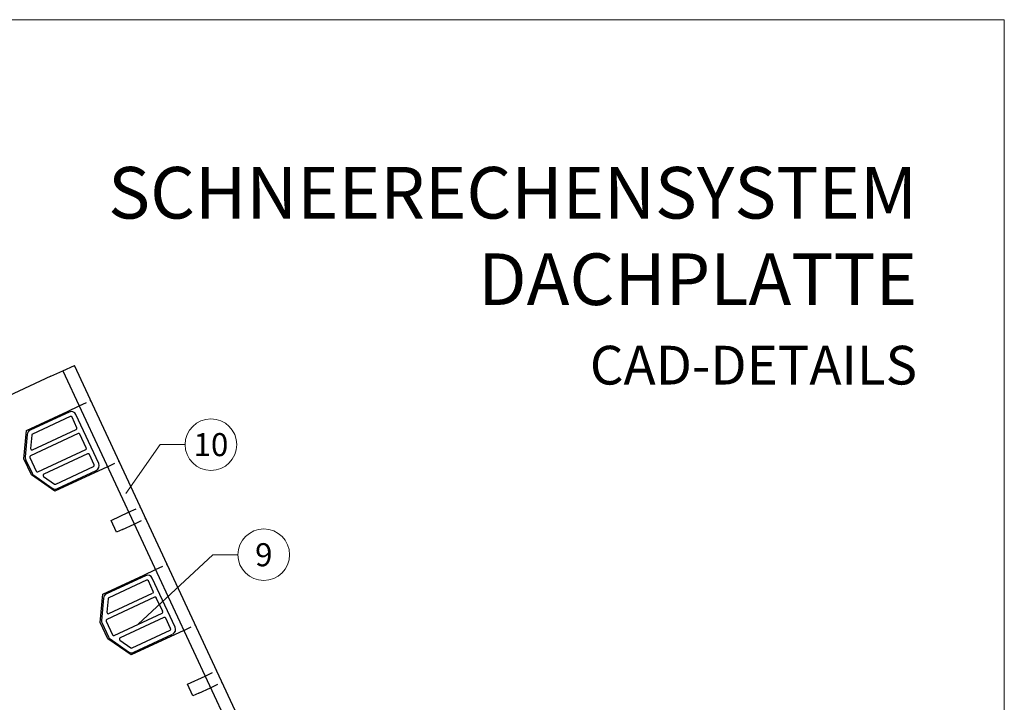
# Model space of a CAD drawing. Units: millimetres. Extents: x 0 to 70828, y 0 to 4832.
# Drawn here: x 64977 to 65359, y 775 to 1039 of the extents above; entities that cross this region are included whole.
import ezdxf
from ezdxf.enums import TextEntityAlignment as Align

# ---------------------------------------------------------------- set-up
doc = ezdxf.new("R2010")
doc.units = ezdxf.units.MM
doc.linetypes.add('VERDECKT', pattern=[9.525, 6.35, -3.175])
for name, color, linetype, lineweight, true_color in [('02_Kantteile', 7, 'Continuous', 25, 0xff7f7f), ('02_Zubehör_sonstiges', 7, 'Continuous', 25, 0xff7f7f), ('08_Bemassung', 7, 'Continuous', 5, 0x505f69), ('10_Blattrahmen', 7, 'Continuous', 20, 0x000000), ('99_Text_1_DE', 7, 'Continuous', 25, 0xe1000f)]:
    doc.layers.add(name, color=color, linetype=linetype, lineweight=lineweight, true_color=true_color)
doc.layers.add('99_Text_2_DE', color=7, linetype='Continuous')
doc.styles.add('Arial', font='arial.ttf')
doc.styles.add('PREFA_Standard', font='arial.ttf', dxfattribs={"height": 20})

# ---------------------------------------------------------------- blocks, each defined once
blk = doc.blocks.new('A$C58097567')
at = {"layer": '02_Zubehör_sonstiges'}
for p, q in [((16.02, 21.26), (0.93, 14.23)), ((16.5, 19.5), (1.85, 12.67)), ((19.07, 15.18), (17.17, 19.26)), ((27.55, 1.26), (18.67, 20.29)), ((-0.22, 12.59), (-0.98, 3.91)), ((19.59, 12.89), (1.1, 4.26)), ((1.56, 12.26), (1.11, 7.08)), ((1.82, 6.58), (18.83, 14.52)), ((22.71, 7.39), (20.25, 12.64)), ((3.97, -1.9), (22.46, 6.72)), ((23.22, 5.09), (6.21, -2.84)), ((25.79, 0.77), (23.89, 4.85)), ((-0.8, 2.89), (1.7, -2.47)), ((0.86, 3.6), (3.31, -1.66)), ((10.89, -6.73), (25.55, 0.11)), ((2.37, -3.26), (9.5, -8.26)), ((6.14, -3.7), (10.39, -6.68)), ((11.5, -8.43), (26.58, -1.4))]:
    blk.add_line(p, q, dxfattribs=at)
for centre, radius, start, end in [((16.86, 19.45), 2, 25, 115), ((16.72, 19.05), 0.5, 25, 115), ((1.77, 12.41), 2, 115, 175), ((2.06, 12.21), 0.5, 115, 175), ((18.62, 14.97), 0.5, 295, 25), ((19.8, 12.43), 0.5, 25, 115), ((1.02, 3.74), 2, 175, 205), ((1.31, 3.81), 0.5, 115, 205), ((1.61, 7.04), 0.5, 175, 295), ((22.25, 7.18), 0.5, 295, 25), ((23.44, 4.64), 0.5, 25, 115), ((25.34, 0.56), 0.5, 295, 25), ((25.74, 0.42), 2, 295, 25), ((3.52, -1.62), 2, 205, 235), ((3.76, -1.44), 0.5, 205, 295), ((6.42, -3.29), 0.5, 115, 235), ((10.68, -6.27), 0.5, 235, 295), ((10.65, -6.62), 2, 235, 295)]:
    blk.add_arc(centre, radius, start, end, dxfattribs=at)
blk = doc.blocks.new('A$C33afb37e')
at = {"layer": '10_Blattrahmen'}
blk.add_lwpolyline([(0, -1039.5), (735, -1039.5), (735, 0), (0, 0)], close=True, dxfattribs=at)

msp = doc.modelspace()

# ---------------------------------------------------------------- linework, layer by layer
at = {"layer": '02_Kantteile'}
for p, q in [((64993.711, 903.388, -11.205), (64998.243, 905.501, -11.205)), ((65084.88, 719.708, -11.205), (64998.243, 905.501, -11.205)), ((64989.18, 901.275, -11.205), (64949.765, 882.895, -11.205)), ((64989.18, 901.275, -11.205), (64993.711, 903.388, -11.205)), ((64993.711, 903.388, -11.205), (65078.235, 722.126, -11.205)), ((64995.519, 887.68, -11.205), (65000.051, 889.793, -11.205)), ((64979.659, 880.284, -11.205), (64995.519, 887.68, -11.205)), ((64978.7, 869.326, -11.205), (64979.659, 880.284, -11.205)), ((64981.636, 863.03, -11.205), (64978.7, 869.326, -11.205)), ((65011.039, 866.229, -11.205), (64990.647, 856.72, -11.205)), ((64990.647, 856.72, -11.205), (64981.636, 863.03, -11.205)), ((65012.483, 845.387, -11.205), (65019.28, 848.556, -11.205)), ((65014.596, 840.855, -11.205), (65012.483, 845.387, -11.205)), ((65016.861, 841.912, -11.205), (65021.393, 844.025, -11.205)), ((65016.861, 841.912, -11.205), (65014.596, 840.855, -11.205)), ((65009.242, 816.843, -11.205), (65025.102, 824.239, -11.205)), ((65025.102, 824.239, -11.205), (65029.634, 826.352, -11.205)), ((65008.283, 805.885, -11.205), (65009.242, 816.843, -11.205)), ((65011.219, 799.588, -11.205), (65008.283, 805.885, -11.205)), ((65040.622, 802.788, -11.205), (65020.23, 793.279, -11.205)), ((65020.23, 793.279, -11.205), (65011.219, 799.588, -11.205)), ((65042.066, 781.945, -11.205), (65048.863, 785.115, -11.205)), ((65044.179, 777.413, -11.205), (65042.066, 781.945, -11.205)), ((65046.445, 778.47, -11.205), (65044.179, 777.413, -11.205)), ((65046.445, 778.47, -11.205), (65050.976, 780.583, -11.205))]:
    msp.add_line(p, q, dxfattribs=at)
at = {"layer": '02_Kantteile', "linetype": 'VERDECKT', "ltscale": 0.5}
for p, q in [((65000.051, 889.793, -11.205), (65004.582, 891.906, -11.205)), ((65011.039, 866.229, -11.205), (65015.57, 868.342, -11.205)), ((65019.28, 848.556, -11.205), (65023.811, 850.669, -11.205)), ((65021.393, 844.025, -11.205), (65025.924, 846.138, -11.205)), ((65029.634, 826.352, -11.205), (65034.166, 828.465, -11.205)), ((65040.622, 802.788, -11.205), (65045.154, 804.901, -11.205)), ((65048.863, 785.115, -11.205), (65053.395, 787.228, -11.205)), ((65050.976, 780.583, -11.205), (65055.508, 782.696, -11.205))]:
    msp.add_line(p, q, dxfattribs=at)
at = {"layer": '08_Bemassung'}
for p, q in [((65031.45, 874.799), (65018.247, 855.798, 24.375)), ((65041.157, 874.799), (65031.45, 874.799)), ((65051.928, 832.123), (65022.97, 805.149, -11.205)), ((65061.635, 832.123), (65051.928, 832.123))]:
    msp.add_line(p, q, dxfattribs=at)
for centre in [(65051.153, 874.799), (65071.631, 832.123)]:
    msp.add_circle(centre, 9.996, dxfattribs=at)

# ---------------------------------------------------------------- block references
for name, p in [('A$C33afb37e', (64623.566, 1039.499)), ('A$C58097567', (64980.168, 866.178, -11.205)), ('A$C58097567', (65009.751, 802.736, -11.205))]:
    msp.add_blockref(name, p)

# ---------------------------------------------------------------- texts
at = {"layer": '08_Bemassung', "style": 'PREFA_Standard'}
for s, p in [('10', (65051.153, 874.799)), ('9', (65071.631, 832.123))]:
    msp.add_text(s, height=8.925, dxfattribs=at).set_placement(p, align=Align.MIDDLE_CENTER)
at = {"layer": '99_Text_1_DE', "char_height": 20, "attachment_point": 3, "style": 'Arial'}
for s, insert in [('SCHNEERECHENSYSTEM', (65324.786, 982.413)), ('DACHPLATTE', (65324.786, 948.913))]:
    msp.add_mtext_dynamic_manual_height_columns(s, width=5213.69799, gutter_width=375, heights=[0], dxfattribs=dict(at, insert=insert))
at = {"layer": '99_Text_2_DE', "insert": (65324.786, 905.599), "char_height": 15, "attachment_point": 6, "style": 'Arial'}
msp.add_mtext_dynamic_manual_height_columns('CAD-DETAILS', width=878.52713, gutter_width=12.5, heights=[0], dxfattribs=at)

doc.saveas('drawing.dxf')
